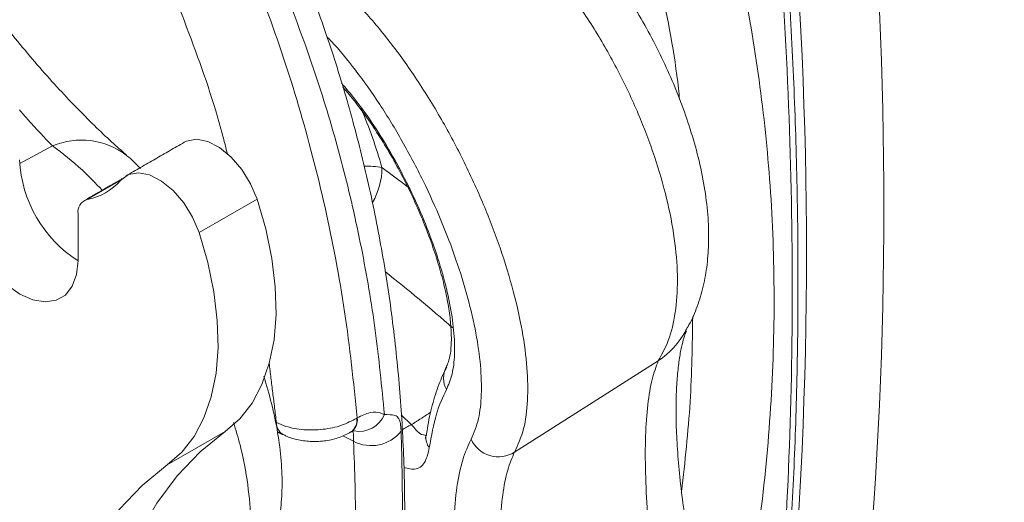
# Model space of a CAD drawing. Units: inches. Extents: x 0.5 to 16.5, y 0.2 to 10.8.
# Drawn here: x 14.2 to 14.3, y 8.9 to 9 of the extents above; entities that cross this region are included whole.
import ezdxf

# ---------------------------------------------------------------- set-up
doc = ezdxf.new("R2010")
doc.units = ezdxf.units.IN
doc.header["$MEASUREMENT"] = 0

msp = doc.modelspace()

# ---------------------------------------------------------------- linework, layer by layer
at = {"color": 7, "linetype": 'Continuous', "lineweight": 15}
for p, q in [((14.17237812453765, 8.965829953137906), (14.17687104444337, 8.968237557615248)), ((14.18618593734504, 8.963563973515933), (14.18157826354714, 8.960904020051107)), ((14.20481522689038, 8.96098145493035), (14.1968867917724, 8.956404466760674)), ((14.1803471482945, 8.952589290698349), (14.1803471482945, 8.958959933841733)), ((14.2306645766648, 8.938040662939585), (14.23070645516938, 8.938119227994568)), ((14.23999456431728, 8.92638972281486), (14.25962447327105, 8.938844438362748)), ((14.22452126060767, 8.931488780905434), (14.22591543368428, 8.930136434753994)), ((14.20046977947133, 8.92921566642747), (14.19254134435336, 8.924638678257795)), ((14.21799368771918, 8.927873061476523), (14.21651070511918, 8.928613671970462)), ((14.22789163760111, 8.92865334585714), (14.22790735581402, 8.928767502531011))]:
    msp.add_line(p, q, dxfattribs=at)
at = {"color": 7, "linetype": 'Continuous', "lineweight": 15, "flags": 128}
for points in [[(14.19484631494867, 8.9687368218538), (14.19515894210132, 8.96889322511302), (14.19651563453208, 8.969146168902666), (14.19805929915652, 8.96884723327505), (14.19968324657895, 8.968016811977453), (14.20127525200005, 8.966712385773446), (14.2027252814477, 8.965024181942688), (14.20393308837307, 8.963068872732384), (14.20481522689038, 8.96098145493035)], [(14.22187303989192, 8.965290131615381), (14.22484821888145, 8.963054231684279), (14.22566470064095, 8.962428737643595)], [(14.1968867917724, 8.956404466760674), (14.19600465325509, 8.958491884562708), (14.19479684632972, 8.960447193773012), (14.19334681688208, 8.96213539760377), (14.19175481146098, 8.963439823807779), (14.19013086403855, 8.964270245105373), (14.18858719941411, 8.96456918073299), (14.18723050698334, 8.964316236943343), (14.18615456452126, 8.963528652708883)], [(14.16443724448409, 8.961773882668558), (14.1646366875403, 8.959614598439805), (14.1652250348335, 8.95733331736675), (14.16617276853212, 8.95504456269045), (14.16743236453838, 8.95286283350777), (14.1689406648042, 8.950897642524518), (14.17062205338244, 8.949247610790273), (14.17239218990756, 8.947995438215408), (14.17416233939615, 8.94720384717729), (14.17584371501091, 8.946912596464276), (14.17735202824021, 8.947136333544682), (14.17861162424647, 8.947863764134148), (14.17955935794509, 8.949058288773369), (14.18014769227482, 8.950660286004469), (14.1803471482945, 8.952589290698349)], [(14.20046977947133, 8.92921566642747), (14.20245131137621, 8.930939715449972), (14.20412844793479, 8.933087626608119), (14.20547811416234, 8.935629847466096), (14.20648174636328, 8.93853146684378), (14.20712555140068, 8.941752663933327), (14.20740067522141, 8.94524897028546), (14.20730331952742, 8.948972280278007), (14.20683481955658, 8.952871524761585), (14.20600164408271, 8.956893030333411), (14.20481522689038, 8.96098145493035)], [(14.19254134435336, 8.924638678257795), (14.19452287625823, 8.926362727280296), (14.19620001281681, 8.928510638438443), (14.19754967904436, 8.93105285929642), (14.19855331124531, 8.933954478674105), (14.19919711628271, 8.937175675763651), (14.19947224010343, 8.940671982115784), (14.19937488440944, 8.94439529210833), (14.1989063844386, 8.948294536591911), (14.19807320896473, 8.952316042163735), (14.1968867917724, 8.956404466760674)], [(14.18834488614751, 8.848735160087617), (14.18635788365637, 8.855686420317527), (14.18476058913764, 8.862570907156615), (14.18356232332956, 8.869348510055909), (14.18277011243532, 8.87597972452569), (14.1823885584884, 8.882425607214088), (14.1824199041699, 8.888648696552307), (14.1828639550277, 8.894612458866861), (14.18371813133037, 8.900282096750521), (14.18497742917672, 8.905624571513263), (14.18663449827667, 8.910608558280348), (14.18867966787819, 8.915205149572632), (14.19110097269426, 8.919387241549568), (14.19388426957413, 8.923130424719805), (14.19701330232069, 8.926413066280851), (14.20046977947133, 8.92921566642747)], [(14.18041645102953, 8.844158171917941), (14.17842944853839, 8.851109432147851), (14.17683215401967, 8.857993918986939), (14.17563388821158, 8.864771521886233), (14.17484167731734, 8.871402736356014), (14.17446012337042, 8.877848619044412), (14.17449146905192, 8.884071708382631), (14.17493551990973, 8.890035470697185), (14.17578969621239, 8.895705108580845), (14.17704899405874, 8.901047583343587), (14.17870606315869, 8.906031570110672), (14.18075123276021, 8.910628161402956), (14.18317253757628, 8.91481025337989), (14.18595583445616, 8.918553436550129), (14.18908486720272, 8.921836078111175), (14.19254134435336, 8.924638678257795)]]:
    msp.add_lwpolyline(points, dxfattribs=at)
at = {"color": 7, "linetype": 'Continuous', "lineweight": 15}
for centre, radius, start, end in [((13.70195984370785, 8.959756596708651), 0.588501716831694, 354.7584890008781, 5.241510999122649), ((13.69138859688298, 8.95365394581575), 0.5885017168325875, 354.7584890008862, 5.241510999114671), ((14.15565814603952, 8.946555189785999), 0.06881431692049512, 15.7984101065256, 22.96784652886766), ((14.18082501380231, 8.95896674534288), 0.0100787813688439, 52.70180403577476, 113.0980800215808), ((14.18950901910145, 8.96706459597443), 0.01715819025308491, 182.3840066782204, 237.7260566413792), ((14.2200260130042, 8.95599884783591), 0.009473091501438562, 78.75666978912183, 93.35222911860805), ((14.2125289940976, 8.965260970323307), 0.009344091298104009, 329.4827596494131, 0.1788105038675425), ((14.18011576907135, 8.9687559487506), 0.007986969036726804, 280.5509653842778, 319.1199140679575), ((14.18208918411898, 8.959218621497039), 0.001761138301436174, 106.8644308238204, 188.4465445722111), ((14.07787411959724, 8.768484706743095), 0.232801837766559, 48.70218058306047, 51.65807766700897), ((14.25223122574002, 8.94939154881975), 0.01288028136521969, 305.0294470721527, 330.127404524681), ((14.2337471252556, 8.936498493180677), 0.003446794653001961, 153.4216350817281, 206.9725197059354), ((14.21651693091577, 8.93078668086112), 0.001992858232031089, 305.1592096601779, 8.286513363048622), ((14.21875843158776, 8.932968538317967), 0.003749911903606782, 258.9704666478633, 337.1319876981669), ((14.20932799089186, 8.930395382081771), 0.00188428849863384, 178.9185309461265, 239.0404138001841), ((14.21649052689763, 8.930736147478955), 0.001963571755896082, 305.2947653986252, 8.79250842319066), ((14.22774328483765, 8.925419525044934), 0.005058683330899922, 111.1818632010615, 128.297993374253), ((14.2204163218699, 8.932480110094032), 0.005205194827508948, 242.2621902657968, 321.5428985439357), ((14.2303781064597, 8.928415398365432), 0.002497828335489976, 174.533614846902, 215.4480804054625), ((14.23778177978647, 8.929827100324225), 0.004088028806362815, 204.2361681907206, 302.7710882400673)]:
    msp.add_arc(centre, radius, start, end, dxfattribs=at)
for points, knots in [([(15.79777976361875, 7.630583681274459), (15.79489864008088, 7.635811985312558), (15.78655119909092, 7.650959881215666), (15.77239908033869, 7.67596421510615), (15.75517945187416, 7.705566540875069), (15.73751374962112, 7.735081263996042), (15.71941039133235, 7.764506844616709), (15.7008690798268, 7.793841516323806), (15.6818915543141, 7.823082400929833), (15.66247906606583, 7.852228020313966), (15.64263308246809, 7.881275518784915), (15.62235507147945, 7.910223305384691), (15.60164661941093, 7.939068869967128), (15.58050917241191, 7.967810096756226), (15.55894446311813, 7.99644479071251), (15.53695393360152, 8.024971018329959), (15.51453933014394, 8.053386354231204), (15.49170232895153, 8.081688937690366), (15.46844455045963, 8.109876554586585), (15.44476772403288, 8.137947174495283), (15.42067369300825, 8.165898443093948), (15.39616424216839, 8.193728409769797), (15.37124126373855, 8.221435217081305), (15.345906494335, 8.249016517755976), (15.32016189185655, 8.276470314838098), (15.29400933459436, 8.303794655589295), (15.26745088515194, 8.33098756559289), (15.24048841474393, 8.358046676234759), (15.21312404761013, 8.384970303621577), (15.18535976144369, 8.411756240236013), (15.15719763125234, 8.438402798333291), (15.12863973961998, 8.464907702218644), (15.09968830627448, 8.491269007515381), (15.07034545655812, 8.51748488221236), (15.04061333032982, 8.54355341128708), (15.01049419967078, 8.569472362022466), (14.97999026367727, 8.595240263670531), (14.9491038923161, 8.620854920611428), (14.91783729963354, 8.646314388681336), (14.88619286613142, 8.671617058297018), (14.85417293129719, 8.696760695943553), (14.82177991506852, 8.721743788025298), (14.78901620121107, 8.746564072770658), (14.75588425765972, 8.7712202451015), (14.72238648943566, 8.795710124021019), (14.68852546114224, 8.820031995407867), (14.65430370806244, 8.844183975005617), (14.61972368970331, 8.868164413237452), (14.5847881214764, 8.891971624747876), (14.54949941987094, 8.915603493394194), (14.51386044011075, 8.93905866385151), (14.47787345768907, 8.962335020044707), (14.44154213087341, 8.985431757247389), (14.40486580680011, 9.008344635684997), (14.36785952269065, 9.031079625452291), (14.33048019902762, 9.053608326821184), (14.30455976508572, 9.069072498433483), (14.2910061959007, 9.076972443773254), (14.29012770069227, 9.077484490750187)], [0, 0, 0, 0, 0.009647841960748794, 0.027952564473313, 0.04625784376468178, 0.06456383803893953, 0.0828706532192942, 0.1011781291961399, 0.1194862931180546, 0.1377951832801506, 0.1561047380590872, 0.1744149567376122, 0.1927257936654928, 0.2110372516277171, 0.2293492464213465, 0.2476618389943444, 0.2659749516658896, 0.2842885592654757, 0.3026026869262051, 0.3209173168595039, 0.3392323876687376, 0.3575478895907136, 0.375863768193467, 0.3941800676404772, 0.4124967414243884, 0.4308137934084482, 0.4491311343484925, 0.4674488228712783, 0.485766777033677, 0.5040850125620079, 0.5224035002646226, 0.5407222643884921, 0.5590412336790938, 0.5773603853941764, 0.595679750873967, 0.6139993164991954, 0.6323190419687041, 0.6506388937851731, 0.6689589108356719, 0.687279037325322, 0.705599268404014, 0.7239196267652063, 0.7422400356372693, 0.7605605458984634, 0.7788811335677707, 0.7972017784084119, 0.8155224600543606, 0.8338431831396664, 0.85216393207251, 0.870484712819452, 0.8888055114442005, 0.9071263113663738, 0.9254471177948053, 0.9437679164997547, 0.9620887007709158, 0.9804094675095175, 0.9987302098297102, 1, 1, 1, 1]), ([(14.20468797094229, 8.821209935312208), (14.20541603369278, 8.822951306394462), (14.20754274467939, 8.828037946261611), (14.2106220185093, 8.836512515445241), (14.21394975098984, 8.846615480032499), (14.21683657094721, 8.856732970009336), (14.21930420459516, 8.866854884472685), (14.22133850149708, 8.876963765375729), (14.22293560755524, 8.88704134711683), (14.2240904648101, 8.897069862161041), (14.22479978530588, 8.907031646598432), (14.22506130359397, 8.916907917107896), (14.22487431839316, 8.92668620725409), (14.22424419249412, 8.936363520184086), (14.22317316331672, 8.945939200526528), (14.22166239386746, 8.955405014223212), (14.21971465966132, 8.964740935512493), (14.21733417414367, 8.973927698677967), (14.21452472936963, 8.982945326393786), (14.21129589431181, 8.991777139457925), (14.2076414991228, 9.000395610556966), (14.20384015103576, 9.008350306965625), (14.20107628846611, 9.013310157474498), (14.19981959964531, 9.015565330635326)], [0, 0, 0, 0, 0.02574177785801175, 0.07519313651085911, 0.1245349929773002, 0.1739088501952833, 0.2232848374004892, 0.2726371006830322, 0.321939978621175, 0.3711689187848748, 0.4203008393380985, 0.4693151751019612, 0.5181650430305583, 0.5669403837254717, 0.6158086328098691, 0.6647499329087772, 0.7137496848846347, 0.7627935052023971, 0.8118659331829683, 0.8609512418125028, 0.9100328377720149, 0.9590932167714822, 1, 1, 1, 1]), ([(14.19476582149422, 9.012299121667596), (14.19684170221657, 9.008174837442736), (14.20099478088587, 8.999923651979167), (14.20620272261652, 8.987025883569293), (14.21066948799227, 8.973676915705152), (14.21423687727454, 8.959855069057868), (14.21697210593189, 8.945626435663577), (14.21798348750659, 8.935923496127417), (14.21848898319194, 8.93107389811866)], [0, 0, 0, 0, 0.1645077816212548, 0.3291199496327109, 0.4936184146173132, 0.6623722762163629, 0.831251268663461, 1, 1, 1, 1]), ([(14.22221360981399, 8.931511286551862), (14.22183971718109, 8.935355136777027), (14.2210919306825, 8.943042849901232), (14.21915006327057, 8.954376541393788), (14.21660989939457, 8.965539886208399), (14.21273514736238, 8.978742038484212), (14.20711880728398, 8.993795832045464), (14.20148231434942, 9.004554509814854), (14.19865570973091, 9.00994980235315)], [0, 0, 0, 0, 0.136970998818546, 0.273942449255444, 0.4121492076972818, 0.550357801225024, 0.7745121424812572, 1, 1, 1, 1]), ([(14.27594061996569, 8.893236257738913), (14.2761651388271, 8.895536093081807), (14.27681609536745, 8.90220409793781), (14.27765126369041, 8.913418181842571), (14.27834120283183, 8.926943308907287), (14.2787089064572, 8.940683174359002), (14.27875904829441, 8.954623548897759), (14.27849227798718, 8.968754470397528), (14.27790201258542, 8.98306841993884), (14.27706201543938, 8.99677971760414), (14.27629455764246, 9.005777286626708), (14.27594377333087, 9.009889833359784)], [0, 0, 0, 0, 0.06291818822356803, 0.1824212267637066, 0.3019257033551236, 0.4214275137852421, 0.5409267805080552, 0.6604226414543231, 0.779916261636548, 0.8994056442424629, 1, 1, 1, 1]), ([(14.20075140771542, 8.96715772763203), (14.20046387153839, 8.968294146748045), (14.19903901472034, 8.973925558218879), (14.19557825739938, 8.983722697056711), (14.19042751873373, 8.996516228303305), (14.186252395446, 9.004672796867544), (14.1841655591733, 9.008749664056268)], [0, 0, 0, 0, 0.07770411639951236, 0.3850549909417335, 0.6926343338434547, 1, 1, 1, 1]), ([(14.27515521489559, 8.892115388831067), (14.27530301126548, 8.893608932799427), (14.27604207743132, 8.901077504693616), (14.27721644409567, 8.916805301612738), (14.27805372863041, 8.939731489940973), (14.27787647116423, 8.965459408494972), (14.27683954943602, 8.988529565232987), (14.27562465482893, 9.003115955875955), (14.27515521489559, 9.008752193135553)], [0, 0, 0, 0, 0.04093562043578127, 0.2047014555544616, 0.4237698724508487, 0.6429752252513713, 0.8620442584260416, 0.9999999999999999, 0.9999999999999999, 0.9999999999999999, 0.9999999999999999]), ([(14.26732612536496, 9.006204780328199), (14.26853798730919, 9.001601489336577), (14.27096259917491, 8.992391534347245), (14.27342578568702, 8.978191220327808), (14.27502558258939, 8.963624732953264), (14.27562070431367, 8.948696760426374), (14.2752162406356, 8.933459761124974), (14.27375153296286, 8.917819146911862), (14.27125758704971, 8.901801637738682), (14.26863815473129, 8.890913888249573), (14.26732612536496, 8.885460398589789)], [0, 0, 0, 0, 0.1210444583537461, 0.242177610578005, 0.3632173599839522, 0.4877241368928779, 0.6123322956260686, 0.7368399935303257, 0.8681876015252876, 1, 1, 1, 1]), ([(14.26254482324491, 8.974639245237997), (14.2624949514966, 8.975125362737376), (14.26195302621721, 8.98040769934259), (14.26003934992086, 8.990265437570072), (14.25763323962589, 8.999434826297984), (14.25643066204208, 9.004017700725854)], [0, 0, 0, 0, 0.04825107596062305, 0.5243144406720806, 1, 1, 1, 1]), ([(14.18691026054852, 8.967055813316406), (14.18625999454452, 8.967621010650271), (14.18489211564106, 8.968809941802332), (14.18258999014822, 8.970990255228777), (14.18008541362707, 8.973503819596027), (14.17746512679482, 8.976293184779875), (14.17478978070495, 8.979301574418876), (14.17210692542231, 8.982482338429683), (14.16945464269649, 8.98579462724526), (14.16684202028838, 8.98922292416957), (14.16426362685091, 8.99276602766812), (14.16173014410389, 8.996420955010038), (14.15966950608545, 8.999507475616069), (14.15851662083812, 9.001345131049012), (14.15813717733338, 9.001949949628841)], [0, 0, 0, 0, 0.07854652222883998, 0.1652279683018386, 0.2534448317722435, 0.3421927854629145, 0.4304657867202225, 0.5178483394275735, 0.6041519051594155, 0.689556701783516, 0.7763616763556933, 0.8650953494634825, 0.9555994896066073, 1, 1, 1, 1]), ([(14.25962447327105, 8.938844438362748), (14.26018563409011, 8.939868941154872), (14.26128529856745, 8.941876581904518), (14.26211889771108, 8.945900513392735), (14.26235257735845, 8.950444714102405), (14.26192023949092, 8.955538197717638), (14.26087369526918, 8.96101911425317), (14.25920388887149, 8.966779486184931), (14.25695802786806, 8.97269949247953), (14.25416515822798, 8.978603069062807), (14.25089311076611, 8.984358466704526), (14.24723000642024, 8.989743610923641), (14.24330153360935, 8.994579602575309), (14.23922966883176, 8.998757205181985), (14.23651912790772, 9.000845225395649), (14.2351638227461, 9.001889262232742)], [0, 0, 0, 0, 0.078881737937974, 0.1545785845629356, 0.23027168799127, 0.3052491710987722, 0.3802228644353295, 0.4557982506029071, 0.5313745020048115, 0.6086646595741148, 0.6859578835797576, 0.7647247398022847, 0.8434967311629314, 0.9217463620695255, 1, 1, 1, 1]), ([(14.2633618948425, 8.94299310117675), (14.26352180709801, 8.943248909527119), (14.26418423130017, 8.944308575916377), (14.26500248388866, 8.946345455812557), (14.26584522028401, 8.949103280773903), (14.26635680536797, 8.952086143887831), (14.26657168665251, 8.955335194261892), (14.26644940993546, 8.958888458261873), (14.26596217797944, 8.962704796873728), (14.26515010378665, 8.96659738338997), (14.26404682098646, 8.970499182513205), (14.26272008819322, 8.974307453274664), (14.26118331616578, 8.978043021421835), (14.25945624338166, 8.981683592516207), (14.2575545203473, 8.985221584038408), (14.25548191755436, 8.98862741948274), (14.25324220471033, 8.991889269095019), (14.2508236884288, 8.995007283920529), (14.24817373816506, 8.99790677533034), (14.24630444350492, 8.999798662174008), (14.24524756701444, 9.000611025357683), (14.24521115074546, 9.000639016552944)], [0, 0, 0, 0, 0.01458842467950238, 0.06043142564666349, 0.1081931268951232, 0.158984862393735, 0.2133687103730219, 0.2741557109592254, 0.3369157269520602, 0.400908545300708, 0.4611669576823473, 0.5206108364460065, 0.5787293230826808, 0.6358139072123214, 0.693460258568766, 0.7514750160490398, 0.809561359688149, 0.8700745307101322, 0.9325618490688773, 0.9976763170850713, 1, 1, 1, 1]), ([(14.2149120526765, 8.991037345385026), (14.21614942989633, 8.989915421431805), (14.21865938071464, 8.987639661138696), (14.22247645847322, 8.983182323822437), (14.22624745271197, 8.978033818066216), (14.22977348489794, 8.97239434637635), (14.23301119878524, 8.966367468561748), (14.23578833206769, 8.960300621201107), (14.23811344561726, 8.954214889589831), (14.23989045286897, 8.94840530569646), (14.24112862011032, 8.942872302390265), (14.24178906528589, 8.937823958078795), (14.24185009643142, 8.933318001632136), (14.24133871308502, 8.929337202146929), (14.24045352274373, 8.927396137066538), (14.23999456431728, 8.92638972281486)], [0, 0, 0, 0, 0.07759498993159755, 0.1573971181592125, 0.2351700026792296, 0.3153110272347501, 0.3910466080354429, 0.469075870941402, 0.5427478988991874, 0.6185518047599874, 0.6917314045125094, 0.7669377161077616, 0.8413232158313495, 0.9177283757197673, 1, 1, 1, 1]), ([(14.23405406506062, 8.928148969684415), (14.23443061379794, 8.929025539809585), (14.23514720021791, 8.930693685750823), (14.23553145950961, 8.934182913448723), (14.23541952691484, 8.938119005425857), (14.2347808560399, 8.942625427632628), (14.23365737724953, 8.947491607848045), (14.23204482137316, 8.952708617671387), (14.22999385834074, 8.958086369465155), (14.22751473686879, 8.963562831046156), (14.22469246075593, 8.968911692016725), (14.22157185521905, 8.974039577850858), (14.21831160319717, 8.978597982585658), (14.21586453443469, 8.981669684055145), (14.21458299909027, 8.982927223383985), (14.21437563058067, 8.983130709036965)], [0, 0, 0, 0, 0.0881905124448787, 0.1678298645667453, 0.2496081981172043, 0.3278047773499908, 0.4081740321334828, 0.4868054536087344, 0.5677420154815075, 0.6485914140900892, 0.7319370125235907, 0.8150884288053003, 0.9008176648456805, 0.9839510528456941, 0.9999999999999999, 0.9999999999999999, 0.9999999999999999, 0.9999999999999999]), ([(14.21635237896343, 8.97682191540948), (14.21699645291653, 8.976072108936997), (14.21848384314453, 8.974340545636371), (14.22075141515154, 8.971122805825168), (14.2230980523919, 8.967345790892018), (14.22525182866614, 8.963347218293148), (14.22720142026002, 8.959160617708621), (14.22886837642333, 8.954935732486806), (14.23022121835888, 8.95072687875553), (14.23119186234341, 8.946707459009556), (14.2317506963481, 8.942961524130775), (14.23185209436974, 8.939697047466659), (14.23153430703451, 8.936912818751912), (14.23096429605985, 8.935600563994127), (14.23067525856784, 8.934935154307441)], [0, 0, 0, 0, 0.06480317212575537, 0.1496530087889798, 0.2308218862186419, 0.3142472139177148, 0.395854856489128, 0.4798541174621098, 0.5637026588301142, 0.6501378348637615, 0.7363273093023149, 0.8251855923817064, 0.9113562366520073, 1, 1, 1, 1]), ([(14.21651388441132, 8.976303350681254), (14.21708833624873, 8.975630659791126), (14.21825735990641, 8.974261717238141), (14.2200430204196, 8.971830265688862), (14.22181502844456, 8.969149604165061), (14.22352323781971, 8.966260912033695), (14.22512493965944, 8.963248293482271), (14.22658754838409, 8.960156395084015), (14.2278895086201, 8.957052047753649), (14.22900658633602, 8.953988557966666), (14.2299195012496, 8.951020811633926), (14.23061908064697, 8.948216219265445), (14.23108975277569, 8.945637951840206), (14.23133956206115, 8.943333495057734), (14.23138044289624, 8.941370616087779), (14.23124048392701, 8.939818691142507), (14.23096883985007, 8.938666645512349), (14.23079045726304, 8.938299359305972), (14.23070447823951, 8.938122330202937)], [0, 0, 0, 0, 0.06203412129107966, 0.1262409668667237, 0.1910805663709165, 0.255578607227368, 0.3201815097020523, 0.3840963385836186, 0.4479626312056611, 0.5116357845480274, 0.574838011972232, 0.6383776315303006, 0.7006200925638771, 0.7627651836515821, 0.8245954748070746, 0.8837967066079782, 0.9439909137838026, 1, 1, 1, 1]), ([(14.17687104444337, 8.968237557615248), (14.17577444009486, 8.969376547376251), (14.17436355153469, 8.970841968907857), (14.17270250749193, 8.972738336563975), (14.17233249958892, 8.973160764267098)], [0, 0, 0, 0, 0.7772437735056629, 0.9999999999999999, 0.9999999999999999, 0.9999999999999999, 0.9999999999999999]), ([(14.18364223666852, 8.962183464607808), (14.18274153079558, 8.963135649428695), (14.18049655497, 8.965508934613805), (14.17822889652848, 8.967215614248987), (14.17687104444337, 8.968237557615248)], [0, 0, 0, 0, 0.4012096088839099, 1, 1, 1, 1]), ([(14.18887454455048, 8.965162949403268), (14.18827682198798, 8.965779006185942), (14.18764714938403, 8.966427993028427), (14.18695769227524, 8.966957136245723), (14.18692270872497, 8.966983985353679)], [0, 0, 0, 0, 0.9492592797622108, 1, 1, 1, 1]), ([(14.26281973965004, 8.921008887496725), (14.2632755023792, 8.92509743023342), (14.26416894336259, 8.93311228403689), (14.2642807291354, 8.941035826518352), (14.26433549067287, 8.944917406057527)], [0, 0, 0, 0, 0.5101206880310997, 1, 1, 1, 1]), ([(14.26515110712044, 8.907421578123108), (14.26491352566056, 8.908517221099354), (14.26435218144345, 8.911105945190238), (14.26363226497128, 8.915135751934775), (14.2629831878473, 8.919420795768042), (14.26250649840918, 8.9234753374667), (14.26219708433149, 8.92722915724392), (14.26204957248234, 8.930622872229055), (14.26205024292135, 8.933625297918098), (14.26217794503656, 8.93626506792851), (14.26241045340066, 8.938534812499597), (14.26271586205476, 8.940390684141075), (14.26305149376108, 8.941788465232158), (14.26332605568801, 8.94263179199014), (14.26349596553728, 8.943003547098586), (14.26347832345999, 8.942971128407954), (14.26347290755695, 8.942961176264438)], [0, 0, 0, 0, 0.06360493771773727, 0.1502821978867913, 0.235496885727735, 0.318624685687489, 0.399172518693037, 0.4768155792997545, 0.551394684579312, 0.6247126072982008, 0.6983986644238339, 0.771355175744885, 0.8429991648972179, 0.9127308351246715, 0.9732094283712333, 1, 1, 1, 1]), ([(14.23072348917497, 8.938004239997815), (14.23034844457864, 8.937234091942488), (14.22957812409964, 8.935652251210223), (14.22873122198995, 8.932822119777992), (14.2281839966949, 8.930467933692174), (14.22799206913272, 8.928964317562242), (14.22795132791975, 8.928645139095703)], [0, 0, 0, 0, 0.2957289488748448, 0.6074106060568123, 0.9166635165427414, 1, 1, 1, 1]), ([(14.25962447327105, 8.905557241124681), (14.25930074626472, 8.907825715276129), (14.25869254810703, 8.91208758337081), (14.25813047718399, 8.918169546734918), (14.25783941623146, 8.923682718124502), (14.25785243917194, 8.92867822408093), (14.25815933687056, 8.93299363452691), (14.25874258613096, 8.936505676032013), (14.25933046045846, 8.93806471717217), (14.25962447327105, 8.938844438362748)], [0, 0, 0, 0, 0.1572129753228775, 0.2953619564812074, 0.4334613971945371, 0.574411410370974, 0.7153779244626938, 0.857652336499392, 1, 1, 1, 1]), ([(14.20506572659116, 8.90933574926607), (14.20522681344318, 8.909593418841212), (14.2058904387145, 8.910654933419051), (14.20670977259088, 8.912693714777205), (14.20755239518004, 8.91545157920149), (14.20806406759148, 8.918434420409044), (14.20827869592213, 8.921683522895371), (14.20815755218238, 8.925236622252898), (14.20766573945593, 8.929053553558752), (14.20687749179329, 8.932911503286165), (14.20610335708245, 8.935522011250619), (14.20573298903579, 8.936770952451749)], [0, 0, 0, 0, 0.03196507557688235, 0.1316856818967098, 0.2355799668885372, 0.3460653747610737, 0.4643646174643632, 0.596592341043038, 0.7331119125242047, 0.8723131539615389, 1, 1, 1, 1]), ([(14.23067525856784, 8.934935154307441), (14.23018817167798, 8.933899585716752), (14.229199888759, 8.931798451872037), (14.22863151575738, 8.92859257037436), (14.22834327209153, 8.926966745374656)], [0, 0, 0, 0, 0.4928617914039979, 1, 1, 1, 1]), ([(14.21848898319194, 8.93107389811866), (14.21908946676026, 8.931366807403231), (14.2202912257091, 8.931953012209666), (14.22152385742067, 8.931844261004183), (14.22209556389093, 8.93156827261956), (14.22221360981399, 8.931511286551862)], [0, 0, 0, 0, 0.4421121862913836, 0.8848073524446509, 1, 1, 1, 1]), ([(14.22221360981399, 8.931511286551862), (14.22274206340571, 8.931515756429517), (14.22361203058771, 8.93152311496947), (14.2241091310174, 8.931139037682573), (14.22434562920736, 8.930607243043124), (14.22445321926187, 8.930021814834825), (14.22448158759459, 8.929457451891992), (14.22449237474547, 8.929242851045412)], [0, 0, 0, 0, 0.3735829791341798, 0.6150113022129221, 0.73354606845163, 0.8986800249541576, 0.9999999999999999, 0.9999999999999999, 0.9999999999999999, 0.9999999999999999]), ([(14.20133169496832, 8.905192733745254), (14.20189296763508, 8.906217197643489), (14.20299285110644, 8.908224761837154), (14.20382478298525, 8.912249203018957), (14.20406473868634, 8.916791499702569), (14.20360922770861, 8.921892084553793), (14.20280190733054, 8.926478504111188), (14.20191509313863, 8.929402832985213), (14.20160813458171, 8.93041504927504)], [0, 0, 0, 0, 0.1878531933647891, 0.3681216539835644, 0.5483811522250569, 0.7269365202994231, 0.9054828255589676, 1, 1, 1, 1]), ([(14.20744403804384, 8.930430946284181), (14.20786756937657, 8.93024614401634), (14.2089675293462, 8.929766191103269), (14.21117537106737, 8.929372304663604), (14.21383110529424, 8.929422304971666), (14.21642424117492, 8.92996292875261), (14.21776216533591, 8.930678541588634), (14.21843102349716, 8.931036292423567)], [0, 0, 0, 0, 0.1352115880690126, 0.3511601688301684, 0.5674094337235247, 0.7837383170350875, 1, 1, 1, 1]), ([(14.22591543368428, 8.930136434753994), (14.22631113996041, 8.929663380859097), (14.2270736658654, 8.928751806110164), (14.22767981069114, 8.928694056964778), (14.22797140186012, 8.928666276242916)], [0, 0, 0, 0, 0.5189414202714705, 1, 1, 1, 1]), ([(14.20837266358094, 8.92881218743929), (14.20851668386023, 8.928728879855804), (14.20914567807077, 8.928365042290956), (14.21047459354616, 8.928014581875424), (14.21230655194065, 8.92777914251755), (14.21423355256292, 8.927900974077176), (14.21606446121072, 8.92831954454326), (14.21711787134723, 8.92887354969009), (14.21762229065458, 8.929138831827364)], [0, 0, 0, 0, 0.0538498666892825, 0.2351839237649057, 0.4259117492748269, 0.6189357172978993, 0.8175295880706661, 1, 1, 1, 1]), ([(14.21766541365273, 8.929153854349185), (14.2176863202302, 8.929167943672406), (14.21789531779479, 8.929308790936552), (14.21811228351645, 8.92935844732079), (14.2180663046851, 8.929355400649928), (14.21805417529151, 8.929354596926368)], [0, 0, 0, 0, 0.0756396958792072, 0.756150175448721, 1, 1, 1, 1]), ([(14.21799368771918, 8.927873061476523), (14.21797902454691, 8.928128622657708), (14.21794677992722, 8.928690606991244), (14.21800096564336, 8.929055777541263), (14.21783855821745, 8.929204551508976), (14.2178084526311, 8.929232129850961)], [0, 0, 0, 0, 0.4045535523529431, 0.8896216453739906, 1, 1, 1, 1]), ([(14.22449237474547, 8.929242851045412), (14.22454579953237, 8.927147963110135), (14.22465662654938, 8.922802224094283), (14.22470879184782, 8.914375382453683), (14.22457832037593, 8.908340885844162), (14.22449237474547, 8.904365774594382)], [0, 0, 0, 0, 0.2410570079422242, 0.5000605649677105, 0.9999999999999999, 0.9999999999999999, 0.9999999999999999, 0.9999999999999999]), ([(14.22789552016174, 8.928769291377467), (14.22787097637177, 8.928612151494628), (14.22781989593953, 8.928285112632734), (14.22780261256664, 8.9282673986799), (14.22779363373338, 8.92825819615735)], [0, 0, 0, 0, 0.4804929968566971, 0.9999999999999999, 0.9999999999999999, 0.9999999999999999, 0.9999999999999999]), ([(14.21799368771918, 8.903274062952011), (14.21812090061795, 8.907304865365477), (14.21831407911325, 8.913425819707706), (14.21822419834979, 8.921678087991152), (14.21806860530051, 8.925859651384679), (14.21799368771918, 8.927873061476523)], [0, 0, 0, 0, 0.4999798269104941, 0.7592418031535536, 1, 1, 1, 1]), ([(14.23405406506062, 8.892810319009131), (14.2335821381538, 8.895325930884303), (14.23273029039989, 8.899866715261343), (14.23197730895867, 8.906283464475765), (14.23161352320468, 8.911935108092617), (14.2316382002667, 8.917172868578813), (14.23206253090999, 8.921698688461875), (14.2328481421792, 8.925507516023181), (14.23364834774403, 8.92726028641302), (14.23405406506062, 8.928148969684415)], [0, 0, 0, 0, 0.1669560522846853, 0.3013626391850524, 0.4395562870500817, 0.5776617634171455, 0.7200292906827986, 0.8580502687096945, 1, 1, 1, 1]), ([(14.22834327209153, 8.926966745374656), (14.22819318266882, 8.92632894188053), (14.22785457044088, 8.924890012619336), (14.22664568893261, 8.92382629559729), (14.2254369479381, 8.9241410690421), (14.22484567479957, 8.924295045024948)], [0, 0, 0, 0, 0.2891131175934852, 0.652259400476822, 1, 1, 1, 1]), ([(14.23999456431728, 8.92638972281486), (14.23966261339123, 8.925619592044521), (14.23898923956423, 8.924057355390199), (14.23832872984959, 8.920644141100512), (14.23796241718652, 8.916480358116567), (14.23793651609207, 8.911721349867753), (14.23824202828557, 8.906466912610842), (14.23887312079478, 8.900539602604384), (14.23959769891015, 8.896287973241897), (14.23999456431728, 8.893959273848239)], [0, 0, 0, 0, 0.1381927055341297, 0.2803286380182939, 0.4181318883665865, 0.560320955988524, 0.6945156153988657, 0.8326803113483531, 1, 1, 1, 1])]:
    msp.add_open_spline(points, degree=3, knots=knots, dxfattribs=at)
for points in [[(14.19484631494867, 8.9687368218538), (14.18691787983069, 8.964159833684125)], [(14.18638724471093, 8.963768203530593), (14.18115631541347, 8.96074845232438)], [(14.20744403804384, 8.930430946284181), (14.20646582397565, 8.938547905027676)], [(14.21843102349716, 8.931036292423567), (14.21848898319194, 8.93107389811866)], [(14.22591543368428, 8.930136434753994), (14.22855769120173, 8.931856980276416)], [(14.20759390553243, 8.929159954903994), (14.20834894042248, 8.928781501944883)]]:
    msp.add_open_spline(points, degree=1, dxfattribs=at)

doc.saveas('drawing.dxf')
